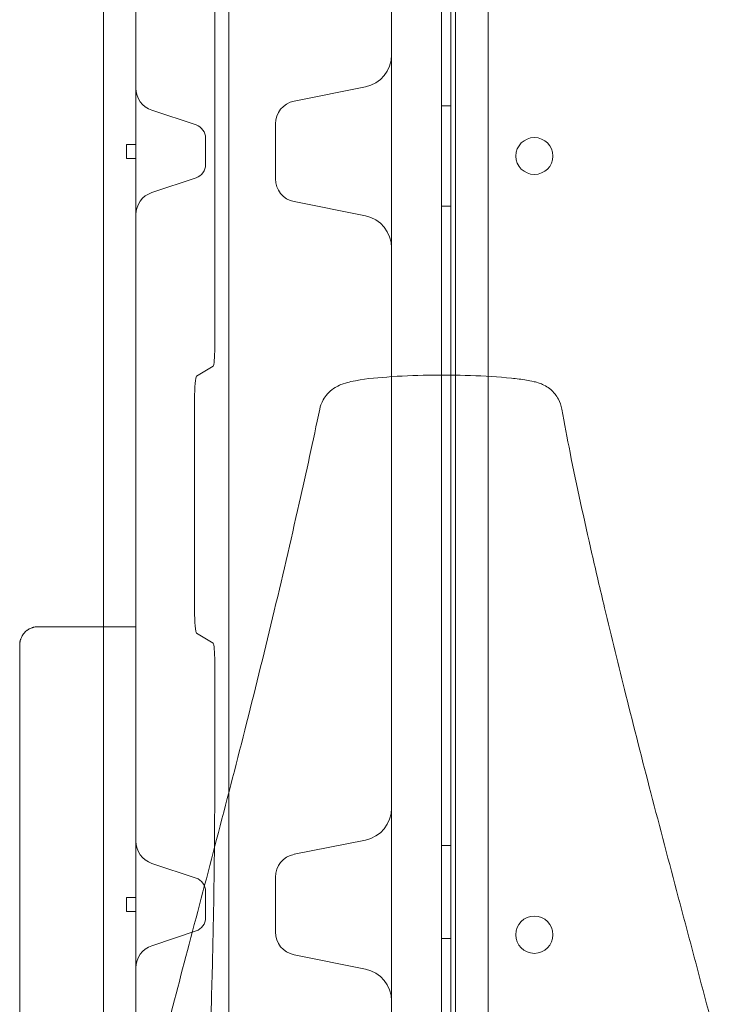
# Model space of a CAD drawing. Units: millimetres. Extents: x 75446 to 90842, y 18877 to 24359.
# Drawn here: x 77010 to 77159, y 20039 to 20251 of the extents above; entities that cross this region are included whole.
import ezdxf

# ---------------------------------------------------------------- set-up
doc = ezdxf.new("R2010")
doc.units = ezdxf.units.MM

# ---------------------------------------------------------------- blocks, each defined once
blk = doc.blocks.new('A$C0DBC4B27')
at = {"color": 0, "linetype": 'Continuous', "lineweight": 0}
for p, q in [((33698.6, 9373.73), (33698.6, 10399.35)), ((33706.6, 9375.56), (33706.6, 10397.52)), ((33623.84, 10377.54), (33623.84, 9363.88)), ((33650.84, 10377.54), (33650.84, 9363.88)), ((33685.84, 9839.08), (33685.84, 10327.54)), ((33696.6, 9839.42), (33696.6, 9985.47)), ((33699.6, 9805.66), (33699.6, 9967.42)), ((33647.8, 9927.74), (33647.8, 9845.34)), ((33664.86, 9898.34), (33680.21, 9901.41)), ((33643.79, 9893.22), (33634.26, 9896.4)), ((33696.6, 9897.32), (33698.6, 9897.32)), ((33630.84, 9887.75), (33630.84, 9893.43)), ((33660.84, 9881.64), (33660.84, 9893.44)), ((33645.84, 9884.7), (33645.84, 9890.38)), ((33628.84, 9886.04), (33628.84, 9889.04)), ((33630.84, 9889.04), (33628.84, 9889.04)), ((33630.84, 9886.04), (33628.84, 9886.04)), ((33630.84, 9887.33), (33630.84, 9887.75)), ((33630.84, 9881.65), (33630.84, 9887.33)), ((33643.79, 9881.85), (33634.26, 9878.68)), ((33664.86, 9876.73), (33680.21, 9873.66)), ((33696.6, 9875.76), (33698.6, 9875.76)), ((33647.47, 9841.34), (33643.88, 9839.17)), ((33696.6, 9371.35), (33696.6, 9839.42)), ((33685.84, 9447.54), (33685.84, 9839.08)), ((33643.46, 9834.18), (33643.46, 9788.9)), ((33630.84, 9806.66), (33630.84, 9779.34)), ((33699.6, 9671.02), (33699.6, 9805.66)), ((33643.88, 9783.91), (33647.47, 9781.74)), ((33605.84, 9781.34), (33605.84, 9526.08)), ((33647.8, 9777.74), (33647.8, 9751.54)), ((33664.86, 9736.35), (33680.21, 9739.42)), ((33696.6, 9738.26), (33698.6, 9738.26)), ((33643.79, 9731.23), (33634.26, 9734.4)), ((33660.84, 9731.44), (33660.84, 9725.54)), ((33628.84, 9724.04), (33628.84, 9727.04)), ((33630.84, 9727.04), (33628.84, 9727.04)), ((33645.84, 9728.38), (33645.84, 9725.54)), ((33645.84, 9725.54), (33645.84, 9722.71)), ((33660.84, 9725.54), (33660.84, 9719.64)), ((33630.84, 9724.04), (33628.84, 9724.04)), ((33643.79, 9719.86), (33634.26, 9716.68)), ((33696.6, 9718.26), (33698.6, 9718.26)), ((33664.86, 9714.74), (33680.21, 9711.67))]:
    blk.add_line(p, q, dxfattribs=at)
blk.add_circle((33716.57, 9719.05), 4, dxfattribs=at)
for centre, radius, start, end in [((33678.84, 9908.28), 7, 281.3099, 0), ((33635.84, 9901.14), 5, 180, 251.5651), ((33665.84, 9893.44), 5, 101.3099, 180), ((33642.84, 9890.38), 3, 0, 71.5651), ((33716.57, 9886.5), 4, 0.6058, 179.3942), ((33716.57, 9886.58), 4, 180.6058, 359.3942), ((33642.84, 9884.7), 3, 288.4349, 0), ((33665.84, 9881.64), 5, 180, 258.6901), ((33635.84, 9873.93), 5, 108.4349, 180), ((33678.84, 9866.8), 7, 0, 78.6901), ((33609.84, 9781.34), 4, 141.2108, 180), ((33678.84, 9746.28), 7, 281.3099, 0), ((33635.84, 9739.15), 5, 180, 251.5651), ((33665.84, 9731.44), 5, 101.3099, 180), ((33642.84, 9728.38), 3, 0, 71.5651), ((33642.84, 9722.71), 3, 288.4349, 0), ((33665.84, 9719.64), 5, 180, 258.6901), ((33635.84, 9711.94), 5, 108.4349, 180), ((33678.84, 9704.8), 7, 0, 78.6901)]:
    blk.add_arc(centre, radius, start, end, dxfattribs=at)
for centre, major_axis, start_param, end_param in [((33647.46, 9845.34), (0, 4), 3.194152, 4.712389), ((33643.9, 9834.18), (0, -5), 3.194152, 4.712389), ((33643.9, 9788.9), (0, -5), 4.712389, 6.230626), ((33647.46, 9777.74), (0, 4), 4.712389, 6.230626)]:
    blk.add_ellipse(centre, major_axis=major_axis, ratio=0.087156, start_param=start_param, end_param=end_param, dxfattribs=at)
for points, knots in [([(33630.84, 9968.42), (33630.84, 9968), (33630.84, 9967.58), (33630.84, 9965.78), (33630.84, 9964.4), (33630.84, 9961.68), (33630.84, 9960.33), (33630.84, 9958.34), (33630.84, 9957.69), (33630.84, 9956.71), (33630.84, 9956.39), (33630.84, 9955.75), (33630.84, 9955.42), (33630.84, 9953.83), (33630.84, 9952.6), (33630.84, 9949.05), (33630.84, 9946.89), (33630.84, 9944.73), (33630.84, 9944.5), (33630.84, 9944.15), (33630.84, 9944.04), (33630.84, 9943.81), (33630.84, 9943.25), (33630.84, 9942.73), (33630.84, 9941.52), (33630.84, 9940.81), (33630.84, 9940.01), (33630.84, 9939.86), (33630.84, 9939.56), (33630.84, 9939.41), (33630.84, 9938.99), (33630.84, 9938.73), (33630.84, 9938.21), (33630.84, 9937.96), (33630.84, 9937.58), (33630.84, 9937.45), (33630.84, 9937.19), (33630.84, 9937.06), (33630.84, 9936.78), (33630.84, 9936.64), (33630.84, 9936.41), (33630.84, 9936.34), (33630.84, 9936.18), (33630.84, 9936.09), (33630.84, 9935.92), (33630.84, 9935.83), (33630.84, 9935.64), (33630.84, 9935.53), (33630.84, 9935.37), (33630.84, 9935.31), (33630.84, 9935.2), (33630.84, 9935.13), (33630.84, 9935.03), (33630.84, 9935), (33630.84, 9934.93), (33630.84, 9934.89), (33630.84, 9934.81), (33630.84, 9934.77), (33630.84, 9934.69), (33630.84, 9934.64), (33630.84, 9934.55), (33630.84, 9934.5), (33630.84, 9934.4), (33630.84, 9934.35), (33630.84, 9934.25), (33630.84, 9934.2), (33630.84, 9934.1), (33630.84, 9934.06), (33630.84, 9933.96), (33630.84, 9933.91), (33630.84, 9933.81), (33630.84, 9933.76), (33630.84, 9933.62), (33630.84, 9933.52), (33630.84, 9933.25), (33630.84, 9933.07), (33630.84, 9932.72), (33630.84, 9932.55), (33630.84, 9932.3), (33630.84, 9932.21), (33630.84, 9932.05), (33630.84, 9931.97), (33630.84, 9931.73), (33630.84, 9931.57), (33630.84, 9931.11), (33630.84, 9930.81), (33630.84, 9930.23), (33630.84, 9929.95), (33630.84, 9929.39), (33630.84, 9929.12), (33630.84, 9928.31), (33630.84, 9927.79), (33630.84, 9926.76), (33630.84, 9926.26), (33630.84, 9925.27), (33630.84, 9924.79), (33630.84, 9923.83), (33630.84, 9923.36), (33630.84, 9922.43), (33630.84, 9921.96), (33630.84, 9920.58), (33630.84, 9919.68), (33630.84, 9917.87), (33630.84, 9916.98), (33630.84, 9915.18), (33630.84, 9914.28), (33630.84, 9912.92), (33630.84, 9912.46), (33630.84, 9911.54), (33630.84, 9911.08), (33630.84, 9910.15), (33630.84, 9909.67), (33630.84, 9908.71), (33630.84, 9908.23), (33630.84, 9907.48), (33630.84, 9907.23), (33630.84, 9906.71), (33630.84, 9906.46), (33630.84, 9905.93), (33630.84, 9905.67), (33630.84, 9905.12), (33630.84, 9904.85), (33630.84, 9904.28), (33630.84, 9903.99), (33630.84, 9903.39), (33630.84, 9903.08), (33630.84, 9902.67), (33630.84, 9902.59), (33630.84, 9902.42), (33630.84, 9902.34), (33630.84, 9902.08), (33630.84, 9901.91), (33630.84, 9901.56), (33630.84, 9901.38), (33630.84, 9901.11), (33630.84, 9901.01), (33630.84, 9900.83), (33630.84, 9900.73), (33630.84, 9900.44), (33630.84, 9900.25), (33630.84, 9899.95), (33630.84, 9899.86), (33630.84, 9899.66), (33630.84, 9899.56), (33630.84, 9899.26), (33630.84, 9899.06), (33630.84, 9898.67), (33630.84, 9898.47), (33630.84, 9898.23), (33630.84, 9898.19), (33630.84, 9898.09), (33630.84, 9897.95), (33630.84, 9897.82), (33630.84, 9897.55), (33630.84, 9897.39), (33630.84, 9897.14), (33630.84, 9897.07), (33630.84, 9896.91), (33630.84, 9896.84), (33630.84, 9896.63), (33630.84, 9896.5), (33630.84, 9896.25), (33630.84, 9896.14), (33630.84, 9895.93), (33630.84, 9895.83), (33630.84, 9895.56), (33630.84, 9895.41), (33630.84, 9895.22), (33630.84, 9895.15), (33630.84, 9895.04), (33630.84, 9894.99), (33630.84, 9894.84), (33630.84, 9894.75), (33630.84, 9894.6), (33630.84, 9894.53), (33630.84, 9894.41), (33630.84, 9894.35), (33630.84, 9894.2), (33630.84, 9894.12), (33630.84, 9894.02), (33630.84, 9893.99), (33630.84, 9893.93), (33630.84, 9893.91), (33630.84, 9893.84), (33630.84, 9893.8), (33630.84, 9893.69), (33630.84, 9893.64), (33630.84, 9893.54), (33630.84, 9893.49), (33630.84, 9893.43)], [0.1155846, 0.1155846, 0.1155846, 0.1155846, 0.125, 0.125, 0.15625, 0.15625, 0.1875, 0.1875, 0.203125, 0.203125, 0.2109375, 0.2109375, 0.21875, 0.21875, 0.25, 0.25, 0.3125, 0.3125, 0.3203125, 0.3203125, 0.3242187, 0.3242187, 0.328125, 0.34375, 0.34375, 0.375, 0.375, 0.3828125, 0.3828125, 0.390625, 0.390625, 0.40625, 0.40625, 0.421875, 0.421875, 0.4296875, 0.4296875, 0.4375, 0.4375, 0.4453125, 0.4453125, 0.4492187, 0.4492187, 0.453125, 0.453125, 0.4570312, 0.4570312, 0.4609375, 0.4609375, 0.4628906, 0.4628906, 0.4648437, 0.4648437, 0.4658203, 0.4658203, 0.4667969, 0.4667969, 0.4677734, 0.4677734, 0.46875, 0.46875, 0.4697266, 0.4697266, 0.4707031, 0.4707031, 0.4716797, 0.4716797, 0.4726562, 0.4726562, 0.4736328, 0.4736328, 0.4746094, 0.4746094, 0.4765625, 0.4765625, 0.4804687, 0.4804687, 0.484375, 0.484375, 0.4863281, 0.4863281, 0.4882812, 0.4882812, 0.4921875, 0.4921875, 0.5, 0.5, 0.5078125, 0.5078125, 0.515625, 0.515625, 0.53125, 0.53125, 0.546875, 0.546875, 0.5625, 0.5625, 0.578125, 0.578125, 0.59375, 0.59375, 0.625, 0.625, 0.65625, 0.65625, 0.6875, 0.6875, 0.703125, 0.703125, 0.71875, 0.71875, 0.734375, 0.734375, 0.75, 0.75, 0.7578125, 0.7578125, 0.765625, 0.765625, 0.7734375, 0.7734375, 0.78125, 0.78125, 0.7890625, 0.7890625, 0.796875, 0.796875, 0.7988281, 0.7988281, 0.8007812, 0.8007812, 0.8046875, 0.8046875, 0.8085937, 0.8085937, 0.8105469, 0.8105469, 0.8125, 0.8125, 0.8164062, 0.8164062, 0.8183594, 0.8183594, 0.8203125, 0.8203125, 0.8242187, 0.8242187, 0.828125, 0.828125, 0.8291016, 0.8291016, 0.8300781, 0.8320312, 0.8320312, 0.8359375, 0.8359375, 0.8378906, 0.8378906, 0.8398437, 0.8398437, 0.84375, 0.84375, 0.8476562, 0.8476562, 0.8515625, 0.8515625, 0.859375, 0.859375, 0.8632812, 0.8632812, 0.8671875, 0.8671875, 0.875, 0.875, 0.8828125, 0.8828125, 0.890625, 0.890625, 0.90625, 0.90625, 0.9140625, 0.9140625, 0.921875, 0.921875, 0.9375, 0.9375, 0.96875, 0.96875, 1, 1, 1, 1]), ([(33630.84, 9881.65), (33630.84, 9881.59), (33630.84, 9881.54), (33630.84, 9881.44), (33630.84, 9881.39), (33630.84, 9881.28), (33630.84, 9881.24), (33630.84, 9881.17), (33630.84, 9881.14), (33630.84, 9881.09), (33630.84, 9881.06), (33630.84, 9880.95), (33630.84, 9880.87), (33630.84, 9880.73), (33630.84, 9880.67), (33630.84, 9880.55), (33630.84, 9880.48), (33630.84, 9880.33), (33630.84, 9880.24), (33630.84, 9880.09), (33630.84, 9880.04), (33630.84, 9879.92), (33630.84, 9879.86), (33630.84, 9879.66), (33630.84, 9879.52), (33630.84, 9879.25), (33630.84, 9879.15), (33630.84, 9878.94), (33630.84, 9878.83), (33630.84, 9878.58), (33630.84, 9878.45), (33630.84, 9878.24), (33630.84, 9878.16), (33630.84, 9878.01), (33630.84, 9877.93), (33630.84, 9877.69), (33630.84, 9877.52), (33630.84, 9877.26), (33630.84, 9877.17), (33630.84, 9877.03), (33630.84, 9876.99), (33630.84, 9876.89), (33630.84, 9876.84), (33630.84, 9876.61), (33630.84, 9876.41), (33630.84, 9876.02), (33630.84, 9875.82), (33630.84, 9875.52), (33630.84, 9875.42), (33630.84, 9875.22), (33630.84, 9875.12), (33630.84, 9874.83), (33630.84, 9874.64), (33630.84, 9874.35), (33630.84, 9874.25), (33630.84, 9874.06), (33630.84, 9873.97), (33630.84, 9873.7), (33630.84, 9873.52), (33630.84, 9873.17), (33630.84, 9872.99), (33630.84, 9872.74), (33630.84, 9872.66), (33630.84, 9872.49), (33630.84, 9872.41), (33630.84, 9872), (33630.84, 9871.69), (33630.84, 9871.09), (33630.84, 9870.8), (33630.84, 9870.23), (33630.84, 9869.96), (33630.84, 9869.41), (33630.84, 9869.15), (33630.84, 9868.62), (33630.84, 9868.36), (33630.84, 9867.85), (33630.84, 9867.6), (33630.84, 9866.85), (33630.84, 9866.36), (33630.84, 9865.4), (33630.84, 9864.93), (33630.84, 9864), (33630.84, 9863.53), (33630.84, 9862.61), (33630.84, 9862.16), (33630.84, 9860.8), (33630.84, 9859.9), (33630.84, 9858.1), (33630.84, 9857.2), (33630.84, 9855.4), (33630.84, 9854.49), (33630.84, 9853.11), (33630.84, 9852.65), (33630.84, 9851.72), (33630.84, 9851.24), (33630.84, 9850.29), (33630.84, 9849.8), (33630.84, 9848.82), (33630.84, 9848.32), (33630.84, 9847.29), (33630.84, 9846.77), (33630.84, 9845.96), (33630.84, 9845.69), (33630.84, 9845.13), (33630.84, 9844.85), (33630.84, 9844.27), (33630.84, 9843.97), (33630.84, 9843.51), (33630.84, 9843.35), (33630.84, 9843.11), (33630.84, 9843.03), (33630.84, 9842.86), (33630.84, 9842.78), (33630.84, 9842.53), (33630.84, 9842.36), (33630.84, 9842.01), (33630.84, 9841.83), (33630.84, 9841.55), (33630.84, 9841.46), (33630.84, 9841.32), (33630.84, 9841.27), (33630.84, 9841.17), (33630.84, 9841.12), (33630.84, 9841.02), (33630.84, 9840.97), (33630.84, 9840.87), (33630.84, 9840.82), (33630.84, 9840.73), (33630.84, 9840.68), (33630.84, 9840.58), (33630.84, 9840.53), (33630.84, 9840.43), (33630.84, 9840.39), (33630.84, 9840.3), (33630.84, 9840.26), (33630.84, 9840.19), (33630.84, 9840.15), (33630.84, 9840.08), (33630.84, 9840.05), (33630.84, 9839.94), (33630.84, 9839.88), (33630.84, 9839.76), (33630.84, 9839.71), (33630.84, 9839.54), (33630.84, 9839.44), (33630.84, 9839.25), (33630.84, 9839.16), (33630.84, 9838.98), (33630.84, 9838.9), (33630.84, 9838.74), (33630.84, 9838.66), (33630.84, 9838.44), (33630.84, 9838.3), (33630.84, 9838.02), (33630.84, 9837.89), (33630.84, 9837.63), (33630.84, 9837.5), (33630.84, 9837.12), (33630.84, 9836.87), (33630.84, 9836.35), (33630.84, 9836.08), (33630.84, 9835.66), (33630.84, 9835.52), (33630.84, 9835.22), (33630.84, 9835.07), (33630.84, 9834.27), (33630.84, 9833.55), (33630.84, 9832.35), (33630.84, 9831.93), (33630.84, 9831.38), (33630.84, 9831.27), (33630.84, 9831.04), (33630.84, 9830.92), (33630.84, 9830.58), (33630.84, 9830.34), (33630.84, 9828.19), (33630.84, 9826.02), (33630.84, 9822.48), (33630.84, 9821.24), (33630.84, 9819.65), (33630.84, 9819.33), (33630.84, 9818.69), (33630.84, 9818.36), (33630.84, 9817.39), (33630.84, 9816.73), (33630.84, 9814.75), (33630.84, 9813.4), (33630.84, 9810.68), (33630.84, 9809.3), (33630.84, 9807.5), (33630.84, 9807.08), (33630.84, 9806.66)], [0, 0, 0, 0, 0.03125, 0.03125, 0.0625, 0.0625, 0.078125, 0.078125, 0.0859375, 0.0859375, 0.09375, 0.09375, 0.109375, 0.109375, 0.1171875, 0.1171875, 0.125, 0.125, 0.1328125, 0.1328125, 0.1367187, 0.1367187, 0.140625, 0.140625, 0.1484375, 0.1484375, 0.1523437, 0.1523437, 0.15625, 0.15625, 0.1601562, 0.1601562, 0.1621094, 0.1621094, 0.1640625, 0.1640625, 0.1679687, 0.1679687, 0.1699219, 0.1699219, 0.1708984, 0.1708984, 0.171875, 0.171875, 0.1757812, 0.1757812, 0.1796875, 0.1796875, 0.1816406, 0.1816406, 0.1835937, 0.1835937, 0.1875, 0.1875, 0.1894531, 0.1894531, 0.1914062, 0.1914062, 0.1953125, 0.1953125, 0.1992187, 0.1992187, 0.2011719, 0.2011719, 0.203125, 0.203125, 0.2109375, 0.2109375, 0.21875, 0.21875, 0.2265625, 0.2265625, 0.234375, 0.234375, 0.2421875, 0.2421875, 0.25, 0.25, 0.265625, 0.265625, 0.28125, 0.28125, 0.296875, 0.296875, 0.3125, 0.3125, 0.34375, 0.34375, 0.375, 0.375, 0.40625, 0.40625, 0.421875, 0.421875, 0.4375, 0.4375, 0.453125, 0.453125, 0.46875, 0.46875, 0.484375, 0.484375, 0.4921875, 0.4921875, 0.5, 0.5, 0.5078125, 0.5078125, 0.5117187, 0.5117187, 0.5136719, 0.5136719, 0.515625, 0.515625, 0.5195312, 0.5195312, 0.5234375, 0.5234375, 0.5253906, 0.5253906, 0.5263672, 0.5263672, 0.5273437, 0.5273437, 0.5283203, 0.5283203, 0.5292969, 0.5292969, 0.5302734, 0.5302734, 0.53125, 0.53125, 0.5322266, 0.5322266, 0.5332031, 0.5332031, 0.5341797, 0.5341797, 0.5351562, 0.5351562, 0.5371094, 0.5371094, 0.5390625, 0.5390625, 0.5429687, 0.5429687, 0.546875, 0.546875, 0.5507812, 0.5507812, 0.5546875, 0.5546875, 0.5625, 0.5625, 0.5703125, 0.5703125, 0.578125, 0.578125, 0.59375, 0.59375, 0.609375, 0.609375, 0.6171875, 0.6171875, 0.625, 0.625, 0.65625, 0.65625, 0.671875, 0.671875, 0.6757812, 0.6757812, 0.6796875, 0.6796875, 0.6875, 0.6875, 0.75, 0.75, 0.78125, 0.78125, 0.7890625, 0.7890625, 0.796875, 0.796875, 0.8125, 0.8125, 0.84375, 0.84375, 0.875, 0.875, 0.8844154, 0.8844154, 0.8844154, 0.8844154]), ([(33670.39, 9832.08), (33670.54, 9832.82), (33670.74, 9833.27), (33671.23, 9834.31), (33671.48, 9834.65), (33672.22, 9835.61), (33672.64, 9835.97), (33673.55, 9836.69), (33673.94, 9836.89), (33674.79, 9837.33), (33675.14, 9837.45), (33676.13, 9837.79), (33676.61, 9837.9), (33679.77, 9838.61), (33682.18, 9838.81), (33687.76, 9839.23), (33690.75, 9839.35), (33696.79, 9839.45), (33699.84, 9839.43), (33705.81, 9839.23), (33708.8, 9839.06), (33712.74, 9838.64), (33713.82, 9838.51), (33715.44, 9838.24), (33715.74, 9838.2), (33716.84, 9837.94), (33717.15, 9837.88), (33718.45, 9837.39), (33719.39, 9836.89), (33720.36, 9836.05), (33720.69, 9835.74), (33721.27, 9835.01), (33721.52, 9834.65), (33722.06, 9833.64), (33722.34, 9832.92), (33722.49, 9832.11)], [3.156983, 3.156983, 3.156983, 3.156983, 3.162264, 3.162264, 3.172094, 3.172094, 3.188596, 3.188596, 3.216389, 3.216389, 3.26259, 3.26259, 3.363847, 3.363847, 3.924616, 3.924616, 4.545974, 4.545974, 5.167331, 5.167331, 5.788688, 5.788688, 6.026229, 6.026229, 6.144999, 6.144999, 6.185878, 6.185878, 6.223821, 6.223821, 6.23913, 6.23913, 6.249747, 6.249747, 6.26377, 6.26377, 6.26377, 6.26377]), ([(33606.65, 9525.43), (33607.1, 9530.04), (33607.58, 9534.67), (33608.81, 9546.14), (33609.56, 9553), (33611.19, 9566.78), (33612.07, 9573.71), (33613.93, 9587.07), (33614.9, 9593.52), (33616.96, 9606.18), (33618.04, 9612.41), (33620.36, 9624.82), (33621.59, 9631.01), (33624.19, 9643.48), (33625.57, 9649.76), (33628.49, 9662.5), (33630.04, 9668.97), (33633.28, 9682.19), (33634.99, 9688.94), (33638.56, 9702.81), (33640.42, 9709.92), (33644.27, 9724.54), (33646.25, 9732.05), (33650.26, 9747.4), (33652.3, 9755.24), (33656.32, 9771.13), (33658.31, 9779.17), (33662.21, 9795.43), (33664.12, 9803.64), (33667.49, 9818.57), (33668.97, 9825.29), (33670.39, 9832.08)], [91.427251, 91.427251, 91.427251, 91.427251, 105.847584, 105.847584, 127.088018, 127.088018, 148.40416, 148.40416, 168.160578, 168.160578, 187.232686, 187.232686, 206.208534, 206.208534, 225.499529, 225.499529, 245.443122, 245.443122, 266.33986, 266.33986, 288.435163, 288.435163, 311.825651, 311.825651, 336.313556, 336.313556, 361.45544, 361.45544, 387.167842, 387.167842, 408.197306, 408.197306, 408.197306, 408.197306]), ([(33722.49, 9832.11), (33723.05, 9828.98), (33723.64, 9825.86), (33725.66, 9815.59), (33727.28, 9808.32), (33729.85, 9797.13), (33730.75, 9793.26), (33733.16, 9783.14), (33734.69, 9776.87), (33738.02, 9763.59), (33739.81, 9756.57), (33743.58, 9742.09), (33745.56, 9734.62), (33749.57, 9719.51), (33751.61, 9711.85), (33755.62, 9696.6), (33757.6, 9689.01), (33761.37, 9674.09), (33763.17, 9666.76), (33766.54, 9652.47), (33768.12, 9645.5), (33771.03, 9631.89), (33772.37, 9625.25), (33774.85, 9612.2), (33775.99, 9605.78), (33778.08, 9593.08), (33779.04, 9586.78), (33780.82, 9574.18), (33781.64, 9567.88), (33783.2, 9555.11), (33783.94, 9548.64), (33785.26, 9536.58), (33785.86, 9530.97), (33786.42, 9525.39)], [0, 0, 0, 0, 10.000265, 10.000265, 33.018643, 33.018643, 45.103845, 45.103845, 64.671738, 64.671738, 86.55689, 86.55689, 109.808724, 109.808724, 133.59717, 133.59717, 157.141558, 157.141558, 179.768384, 179.768384, 201.220564, 201.220564, 221.632334, 221.632334, 241.322751, 241.322751, 260.675057, 260.675057, 280.12201, 280.12201, 300.18586, 300.18586, 317.690621, 317.690621, 317.690621, 317.690621]), ([(33606.72, 9783.85), (33606.9, 9784.08), (33607.11, 9784.28), (33607.4, 9784.51), (33607.45, 9784.55), (33607.58, 9784.63), (33607.64, 9784.67), (33607.83, 9784.79), (33607.96, 9784.86), (33608.23, 9784.99), (33608.37, 9785.04), (33608.58, 9785.12), (33608.65, 9785.14), (33608.8, 9785.18), (33608.87, 9785.2), (33609.24, 9785.28), (33609.54, 9785.31), (33609.85, 9785.31)], [0, 0, 0, 0, 0.25, 0.25, 0.3125, 0.3125, 0.375, 0.375, 0.5, 0.5, 0.625, 0.625, 0.6875, 0.6875, 0.75, 0.75, 1, 1, 1, 1]), ([(33630.84, 9785.31), (33627.78, 9785.31), (33624.73, 9785.31), (33621.68, 9785.31), (33617.74, 9785.31), (33613.79, 9785.31), (33609.85, 9785.31)], [0.06355139, 0.06355139, 0.06355139, 0.06355139, 0.0727072, 0.0727072, 0.0727072, 0.08454115, 0.08454115, 0.08454115, 0.08454115]), ([(33605.84, 9780.9), (33605.84, 9781.16), (33605.84, 9781.42), (33605.89, 9781.93), (33605.94, 9782.19), (33606.02, 9782.5), (33606.04, 9782.56), (33606.08, 9782.69), (33606.1, 9782.75), (33606.17, 9782.94), (33606.23, 9783.06), (33606.41, 9783.41), (33606.55, 9783.64), (33606.72, 9783.85)], [0, 0, 0, 0, 0.25, 0.25, 0.5, 0.5, 0.5625, 0.5625, 0.625, 0.625, 0.75, 0.75, 1, 1, 1, 1]), ([(33630.84, 9779.34), (33630.84, 9779), (33630.84, 9778.65), (33630.84, 9775.99), (33630.84, 9773.68), (33630.84, 9769.09), (33630.84, 9766.81), (33630.84, 9763.4), (33630.84, 9762.26), (33630.84, 9760), (33630.84, 9758.87), (33630.84, 9755.49), (33630.84, 9753.26), (33630.84, 9748.81), (33630.84, 9746.61), (33630.84, 9740.03), (33630.84, 9735.71), (33630.84, 9731.46)], [0.1063833, 0.1063833, 0.1063833, 0.1063833, 0.125, 0.125, 0.25, 0.25, 0.375, 0.375, 0.4375, 0.4375, 0.5, 0.5, 0.625, 0.625, 0.75, 0.75, 1, 1, 1, 1]), ([(33647.8, 9751.54), (33647.8, 9745.31), (33647.75, 9739.09), (33647.66, 9731.33), (33647.64, 9729.78), (33647.59, 9726.68), (33647.57, 9725.13), (33647.48, 9720.49), (33647.42, 9717.44), (33647.2, 9708.38), (33647.03, 9702.47), (33646.62, 9690.95), (33646.38, 9685.32), (33646.04, 9678.46), (33645.97, 9677.1), (33645.83, 9674.41), (33645.76, 9673.08), (33645.53, 9669.13), (33645.38, 9666.57), (33644.89, 9659.06), (33644.54, 9654.3), (33643.97, 9647.55), (33643.78, 9645.36), (33643.48, 9642.17), (33643.37, 9641.13), (33643.17, 9639.07), (33643.06, 9638.06), (33642.53, 9633.1), (33642.08, 9629.46), (33641.61, 9626.16)], [0.776719, 0.776719, 0.776719, 0.776719, 0.7954074, 0.7954074, 0.8000796, 0.8000796, 0.8047517, 0.8047517, 0.8140959, 0.8140959, 0.8327844, 0.8327844, 0.8514729, 0.8514729, 0.856145, 0.856145, 0.8608171, 0.8608171, 0.8701614, 0.8701614, 0.8888499, 0.8888499, 0.8981941, 0.8981941, 0.9028662, 0.9028662, 0.9075384, 0.9075384, 0.9262268, 0.9262268, 0.9262268, 0.9262268]), ([(33630.84, 9620.17), (33630.84, 9621.3), (33630.84, 9622.45), (33630.84, 9624.8), (33630.84, 9626), (33630.84, 9628.46), (33630.84, 9629.72), (33630.84, 9631.69), (33630.84, 9632.36), (33630.84, 9633.72), (33630.84, 9634.42), (33630.84, 9636.56), (33630.84, 9638.05), (33630.84, 9640.41), (33630.84, 9641.22), (33630.84, 9642.47), (33630.84, 9643.1), (33630.84, 9643.75), (33630.84, 9644.19), (33630.84, 9644.41), (33630.84, 9646.4), (33630.84, 9648.27), (33630.84, 9652.24), (33630.84, 9654.34), (33630.84, 9657.7), (33630.84, 9658.86), (33630.84, 9661.24), (33630.84, 9662.46), (33630.84, 9664.99), (33630.84, 9666.29), (33630.84, 9668.97), (33630.84, 9670.35), (33630.84, 9672.13), (33630.84, 9672.48), (33630.84, 9673.2), (33630.84, 9674.29), (33630.84, 9675.39), (33630.84, 9677.6), (33630.84, 9679.11), (33630.84, 9682.17), (33630.84, 9683.72), (33630.84, 9686.88), (33630.84, 9688.48), (33630.84, 9691.73), (33630.84, 9693.37), (33630.84, 9696.69), (33630.84, 9698.36), (33630.84, 9703.43), (33630.84, 9706.86), (33630.84, 9713.79), (33630.84, 9717.29), (33630.84, 9722.58), (33630.84, 9724.35), (33630.84, 9727.9), (33630.84, 9729.68), (33630.84, 9731.46)], [0, 0, 0, 0, 0.0625, 0.0625, 0.125, 0.125, 0.1875, 0.1875, 0.21875, 0.21875, 0.25, 0.25, 0.3125, 0.3125, 0.34375, 0.34375, 0.359375, 0.367187, 0.367187, 0.375, 0.375, 0.4375, 0.4375, 0.5, 0.5, 0.53125, 0.53125, 0.5625, 0.5625, 0.59375, 0.59375, 0.625, 0.625, 0.632812, 0.632812, 0.640625, 0.65625, 0.65625, 0.6875, 0.6875, 0.71875, 0.71875, 0.75, 0.75, 0.78125, 0.78125, 0.8125, 0.8125, 0.875, 0.875, 0.9375, 0.9375, 0.96875, 0.96875, 1, 1, 1, 1])]:
    blk.add_open_spline(points, degree=3, knots=knots, dxfattribs=at)

msp = doc.modelspace()

# ---------------------------------------------------------------- block references
msp.add_blockref('A$C0DBC4B27', (43404.44, 10335.3))

doc.saveas('drawing.dxf')
